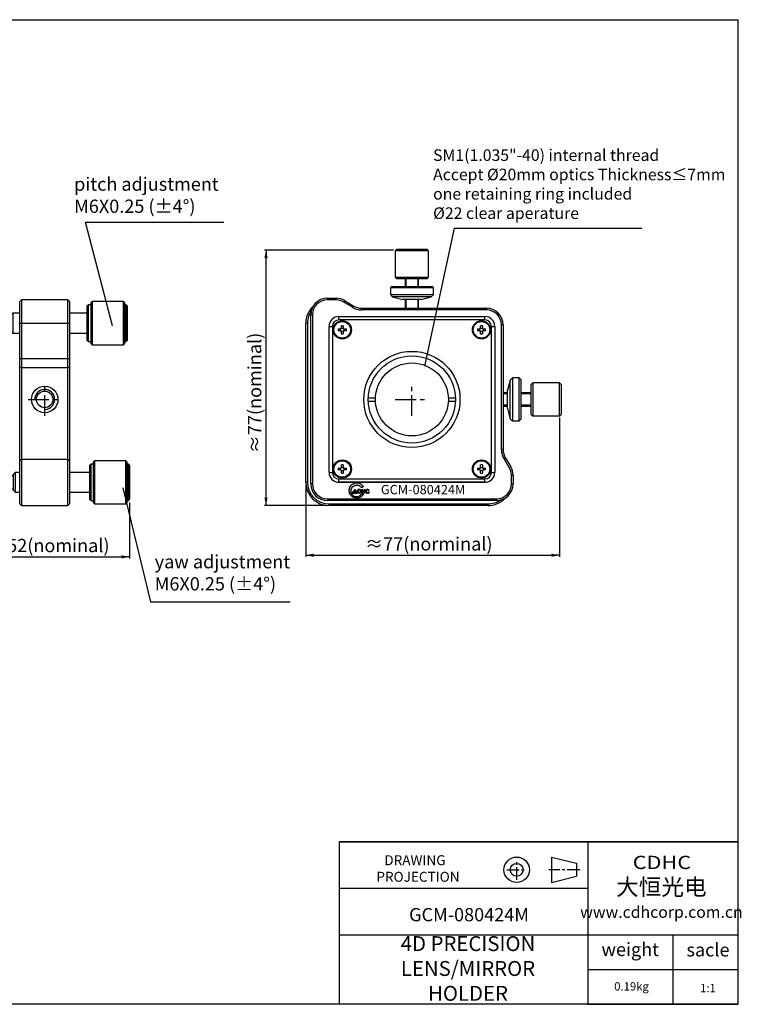
# Model space of a CAD drawing. Extents: x 0 to 421, y 0 to 297.
# Drawn here: x 203 to 421, y 0 to 297 of the extents above; entities that cross this region are included whole.
import ezdxf
from ezdxf import colors
from ezdxf.entities.mleader import LeaderData, LeaderLine
from ezdxf.math import Vec2, Vec3

# ---------------------------------------------------------------- set-up
doc = ezdxf.new("R2010")
doc.units = 0
doc.header["$LTSCALE"] = 5
doc.linetypes.add('CENTER', pattern=[2, 1.25, -0.25, 0.25, -0.25])
doc.layers.get('0').update_dxf_attribs({"color": 255, "linetype": 'CONTINUOUS', "lineweight": 30})
doc.layers.get('DEFPOINTS').update_dxf_attribs({"linetype": 'CONTINUOUS'})
for name, color, linetype in [('1', 1, 'CONTINUOUS'), ('2', 3, 'CONTINUOUS'), ('DIMENSION', 2, 'CONTINUOUS'), ('LINE_CENTER', 4, 'CENTER'), ('TEMP', 50, 'CONTINUOUS'), ('TEXT1', 3, 'CONTINUOUS')]:
    doc.layers.add(name, color=color, linetype=linetype)
doc.styles.add('Arial 2.0', font='arial.ttf', dxfattribs={"height": 2})
doc.styles.get("Standard").update_dxf_attribs({"font": 'arial.ttf', "height": 2.5})
doc.styles.add('黑体 2.0', font='simhei.ttf', dxfattribs={"height": 2})
doc.styles.add('黑体 2.5', font='simhei.ttf', dxfattribs={"height": 2.5})
doc.dimstyles.new('SS$0', dxfattribs={"dimtxt": 3, "dimasz": 2.5, "dimexe": 0.5, "dimexo": 1, "dimgap": 0.8, "dimtad": 1, "dimdec": 3, "dimdsep": 46, "dimtxsty": 'Standard', "dimblk": '箭头', "dimcen": 5, "dimclrd": 256, "dimclre": 256, "dimclrt": 256, "dimadec": 0, "dimazin": 0, "dimtfac": 0.72, "dimtdec": 3, "dimtmove": 0, "dimatfit": 0, "dimfxl": 0.5, "dimtolj": 1, "dimtzin": 0, "dimarcsym": 0})

# ---------------------------------------------------------------- blocks, each defined once
blk = doc.blocks.new('A$C2E111B0A')
at = {"layer": '2'}
for p, q in [((16.87, 12.78), (16.87, 0)), ((16.87, 12.78), (29.48, 9.64)), ((29.48, 9.64), (29.48, 3.15)), ((16.87, 0), (29.48, 3.15))]:
    blk.add_line(p, q, dxfattribs=at)
for radius in [6.39, 3.24]:
    blk.add_circle((-0.62, 6.39), radius, dxfattribs=at)
at = {"layer": 'LINE_CENTER'}
for p, q in [((-0.62, 1.39), (-0.62, 11.39)), ((-5.62, 6.39), (4.38, 6.39)), ((31.07, 6.39), (15.51, 6.39))]:
    blk.add_line(p, q, dxfattribs=at)
blk = doc.blocks.new('箭头')
at = {"layer": 'DIMENSION'}
h = blk.add_hatch(color=256, dxfattribs=at)
h.paths.add_polyline_path([(-1, 0.2), (-0.85, 0), (0, 0)])
h.paths.add_polyline_path([(0, 0), (-0.85, 0), (-1, -0.2)])
blk.add_line((0, 0), (-1, 0), dxfattribs=at)
blk = doc.blocks.new('*D19')
at = {"layer": 'DEFPOINTS', "color": 0}
for p in [(184.98, 158.96), (236.57, 152.37), (236.57, 134.97)]:
    blk.add_point(p, dxfattribs=at)
at = {"layer": 'DIMENSION', "lineweight": -2}
for p, q in [((184.98, 157.96), (184.98, 134.47)), ((236.57, 151.37), (236.57, 134.47)), ((187.48, 134.97), (234.07, 134.97))]:
    blk.add_line(p, q, dxfattribs=at)
at = {"layer": 'DIMENSION', "lineweight": -2, "xscale": 2.5, "yscale": 2.5, "zscale": 2.5, "rotation": 180}
blk.add_blockref('箭头', (184.98, 134.97), dxfattribs=at)
at = {"layer": 'DIMENSION', "lineweight": -2, "xscale": 2.5, "yscale": 2.5, "zscale": 2.5}
blk.add_blockref('箭头', (236.57, 134.97), dxfattribs=at)
at = {"layer": 'DIMENSION', "insert": (212.38, 138.39), "char_height": 2.5, "attachment_point": 5}
blk.add_mtext('\\A1;{\\H1.6x;≈52(nominal)}', dxfattribs=at)
blk = doc.blocks.new('A$C54211297')
for p, q in [((4.07, 77), (3.57, 76.5)), ((3.57, 76.5), (3.57, 68.5)), ((13.57, 76.5), (3.57, 76.5)), ((4.07, 77), (13.07, 77)), ((13.57, 76.5), (13.07, 77)), ((13.57, 68.5), (13.57, 76.5)), ((3.57, 68.5), (4.07, 68)), ((3.57, 68.5), (13.57, 68.5)), ((13.07, 68), (13.57, 68.5)), ((2.57, 65.77), (2.07, 65.27)), ((2.57, 65.77), (5.36, 65.77)), ((4.09, 68), (4.07, 68)), ((13.07, 68), (4.09, 68)), ((5.36, 65.77), (14.57, 65.77)), ((6.57, 68), (6.57, 65.77)), ((10.57, 65.77), (10.57, 68)), ((15.07, 65.27), (14.57, 65.77)), ((2.07, 65.27), (2.07, 63.27)), ((5.09, 65.27), (2.07, 65.27)), ((2.07, 63.27), (2.75, 62.59)), ((2.07, 63.27), (15.07, 63.27)), ((2.57, 62.5), (2.07, 62)), ((2.57, 62.5), (2.57, 61.6)), ((2.57, 62.5), (3.08, 62.5)), ((2.75, 62.59), (5.82, 61.77)), ((14.39, 62.59), (2.75, 62.59)), ((15.07, 65.27), (5.09, 65.27)), ((11.32, 61.77), (14.39, 62.59)), ((14.06, 62.5), (15.57, 62.5)), ((14.39, 62.59), (15.07, 63.27)), ((15.07, 63.27), (15.07, 65.27)), ((15.57, 61.6), (15.57, 62.5)), ((16.07, 62), (15.57, 62.5)), ((2.07, 61.19), (2.07, 62)), ((2.57, 61.6), (2.07, 61.19)), ((2.07, 59.49), (2.07, 61.19)), ((2.57, 59.9), (2.07, 59.49)), ((2.07, 58.5), (2.07, 59.49)), ((2.57, 61.6), (2.57, 59.9)), ((2.57, 59.9), (2.57, 59)), ((11.32, 61.77), (5.82, 61.77)), ((6.57, 61.77), (6.57, 59)), ((10.57, 59), (10.57, 61.77)), ((15.57, 59.9), (15.57, 61.6)), ((16.07, 61.19), (15.57, 61.6)), ((15.57, 59), (15.57, 59.9)), ((16.07, 59.49), (15.57, 59.9)), ((16.07, 62), (16.07, 61.19)), ((16.07, 61.19), (16.07, 59.49)), ((16.07, 59.49), (16.07, 58.5)), ((20.07, 62), (19.57, 61.5)), ((19.57, 55), (19.57, 61.5)), ((34.07, 62), (20.07, 62)), ((20.07, 62), (20.07, 55)), ((34.57, 61.5), (34.07, 62)), ((34.07, 55), (34.07, 62)), ((34.57, 61.5), (34.57, 55)), ((40.23, 60.5), (39.93, 60.2)), ((39.93, 49.8), (39.93, 60.2)), ((41.1, 60.5), (40.23, 60.5)), ((40.23, 60.5), (40.23, 49.5)), ((41.4, 61.5), (41.1, 61.2)), ((41.1, 48.8), (41.1, 61.2)), ((50.8, 61.5), (41.4, 61.5)), ((41.4, 61.5), (41.4, 48.5)), ((51.1, 61.2), (50.8, 61.5)), ((50.8, 49.56), (50.8, 61.5)), ((51.1, 61.2), (51.1, 49.81)), ((51.63, 60.5), (51.1, 60.5)), ((51.93, 60.2), (51.63, 60.5)), ((51.63, 50.4), (51.63, 60.5)), ((51.93, 60.2), (51.93, 50.65)), ((1.07, 55.5), (2.07, 56.5)), ((2.57, 59), (2.07, 58.5)), ((2.07, 54), (2.07, 58.5)), ((2.57, 59), (2.57, 54)), ((2.57, 59), (15.57, 59)), ((15.57, 54), (15.57, 59)), ((16.07, 58.5), (15.57, 59)), ((16.07, 58.5), (16.07, 54)), ((17.43, 58), (16.93, 57.5)), ((16.93, 52.5), (16.93, 57.5)), ((19.57, 58), (17.43, 58)), ((17.43, 58), (17.43, 52)), ((39.93, 58), (34.57, 58)), ((1.07, 55), (0.85, 55)), ((0.85, 55), (0.85, 50)), ((1.07, 53.5), (1.07, 55.5)), ((1.07, 53.5), (2.07, 53.5)), ((1.07, 10.5), (1.07, 53.5)), ((2.57, 54), (2.07, 54)), ((2.07, 17.08), (2.07, 54)), ((15.57, 54), (2.57, 54)), ((2.57, 54), (2.57, 34.5)), ((2.57, 54), (2.57, 34.5)), ((15.57, 17.08), (15.57, 54)), ((16.07, 54), (15.57, 54)), ((16.07, 54), (16.07, 17.08)), ((19.57, 55), (20.07, 55)), ((19.57, 44.37), (19.57, 55)), ((20.07, 55), (34.07, 55)), ((20.07, 55), (20.07, 44.37)), ((34.07, 55), (34.57, 55)), ((34.07, 44.37), (34.07, 55)), ((34.57, 55), (34.57, 44.37)), ((0.02, 52.77), (0.17, 52.77)), ((0.17, 52.23), (0.02, 52.23)), ((16.93, 52.5), (17.43, 52)), ((17.43, 52), (19.57, 52)), ((34.57, 52), (39.93, 52)), ((51.93, 50.65), (51.93, 49.8)), ((0.85, 50), (1.07, 50)), ((39.93, 49.8), (40.23, 49.5)), ((40.23, 49.5), (41.1, 49.5)), ((41.1, 48.8), (41.4, 48.5)), ((41.4, 48.5), (50.8, 48.5)), ((50.8, 48.5), (50.8, 49.56)), ((50.8, 48.5), (51.1, 48.8)), ((51.1, 49.81), (51.1, 48.8)), ((51.1, 49.5), (51.63, 49.5)), ((51.63, 49.5), (51.63, 50.4)), ((51.63, 49.5), (51.93, 49.8)), ((19.57, 44.37), (20.07, 44.37)), ((19.57, 41.85), (19.57, 44.37)), ((19.57, 41.85), (20.07, 41.62)), ((19.57, 13.5), (19.57, 41.85)), ((20.07, 44.37), (34.07, 44.37)), ((20.07, 44.37), (20.07, 41.62)), ((20.07, 41.62), (20.07, 14)), ((20.07, 41.62), (34.07, 41.62)), ((34.07, 44.37), (34.57, 44.37)), ((34.07, 41.62), (34.07, 44.37)), ((34.07, 41.62), (34.57, 41.85)), ((34.07, 14), (34.07, 41.62)), ((34.57, 44.37), (34.57, 41.85)), ((34.57, 41.85), (34.57, 13.5)), ((8.13, 32.52), (7.9, 31.88)), ((7.9, 31.88), (8.34, 31.36)), ((8.8, 32.64), (8.13, 32.52)), ((8.34, 31.36), (9.01, 31.48)), ((9.24, 32.12), (8.8, 32.64)), ((9.01, 31.48), (9.24, 32.12)), ((2.57, 29.5), (2.57, 17.08)), ((2.57, 17.08), (2.07, 17.08)), ((2.07, 13.92), (2.07, 17.08)), ((2.57, 17.08), (2.57, 14.21)), ((2.57, 17.08), (15.57, 17.08)), ((15.57, 14.21), (15.57, 17.08)), ((16.07, 17.08), (15.57, 17.08)), ((16.07, 17.08), (16.07, 13.92)), ((2.57, 14.21), (2.07, 13.92)), ((2.07, 11.5), (2.07, 13.92)), ((2.57, 14.21), (2.57, 11.79)), ((15.57, 14.21), (2.57, 14.21)), ((15.57, 11.79), (15.57, 14.21)), ((16.07, 13.92), (15.57, 14.21)), ((16.07, 13.92), (16.07, 11.5)), ((20.07, 14), (19.57, 13.5)), ((19.57, 0.5), (19.57, 13.5)), ((20.07, 14), (20.07, 0)), ((20.07, 14), (34.07, 14)), ((34.07, 0), (34.07, 14)), ((34.57, 13.5), (34.07, 14)), ((34.57, 13.5), (34.57, 0.5)), ((40.95, 12.5), (40.65, 12.2)), ((40.65, 1.8), (40.65, 12.2)), ((41.82, 12.5), (40.95, 12.5)), ((40.95, 12.5), (40.95, 1.5)), ((42.12, 13.5), (41.82, 13.2)), ((41.82, 0.8), (41.82, 13.2)), ((51.52, 13.5), (42.12, 13.5)), ((42.12, 13.5), (42.12, 0.5)), ((51.82, 13.2), (51.52, 13.5)), ((51.52, 0.77), (51.52, 13.5)), ((51.82, 13.2), (51.82, 1.05)), ((52.35, 12.5), (51.82, 12.5)), ((52.65, 12.2), (52.35, 12.5)), ((52.35, 1.72), (52.35, 12.5)), ((52.65, 12.2), (52.65, 2.01)), ((1.07, 10.5), (2.07, 10.5)), ((1.07, 8.5), (1.07, 10.5)), ((2.07, 11.5), (2.57, 11.79)), ((2.07, 8.92), (2.07, 11.5)), ((2.07, 8.92), (2.57, 8.92)), ((2.07, 6.5), (2.07, 8.92)), ((2.57, 11.79), (2.57, 8.92)), ((2.57, 11.79), (15.57, 11.79)), ((15.57, 8.92), (2.57, 8.92)), ((2.57, 8.92), (2.57, 6.5)), ((15.57, 8.92), (15.57, 11.79)), ((15.57, 11.79), (16.07, 11.5)), ((15.57, 8.92), (16.07, 8.92)), ((15.57, 6.5), (15.57, 8.92)), ((16.07, 11.5), (16.07, 8.92)), ((16.07, 8.92), (16.07, 6.5)), ((18.15, 10), (17.65, 9.5)), ((17.65, 4.5), (17.65, 9.5)), ((19.57, 10), (18.15, 10)), ((18.15, 10), (18.15, 4)), ((40.65, 10), (34.57, 10)), ((2.07, 7.5), (1.07, 8.5)), ((2.07, 6.5), (2.57, 6.5)), ((2.07, 2), (2.07, 6.5)), ((2.57, 6.5), (15.57, 6.5)), ((2.57, 6.5), (2.57, 1.5)), ((15.57, 6.5), (16.07, 6.5)), ((15.57, 1.5), (15.57, 6.5)), ((16.07, 6.5), (16.07, 2)), ((2.07, 5.69), (2.04, 5.69)), ((2.07, 5.68), (2.04, 5.68)), ((2.07, 5.68), (2.04, 5.68)), ((2.04, 4.73), (2.07, 4.73)), ((2.07, 4.36), (2.04, 4.36)), ((2.04, 3.26), (2.07, 3.26)), ((2.04, 3.26), (2.07, 3.26)), ((2.04, 3.26), (2.07, 3.26)), ((17.65, 4.5), (18.15, 4)), ((18.15, 4), (19.57, 4)), ((34.57, 4), (40.65, 4)), ((2.07, 2), (2.57, 1.5)), ((15.57, 1.5), (2.57, 1.5)), ((15.57, 1.5), (16.07, 2)), ((20.07, 0), (19.57, 0.5)), ((20.07, 0), (34.07, 0)), ((34.57, 0.5), (34.07, 0)), ((40.65, 1.8), (40.95, 1.5)), ((40.95, 1.5), (41.82, 1.5)), ((41.82, 0.8), (42.12, 0.5)), ((42.12, 0.5), (51.52, 0.5)), ((51.52, 0.5), (51.82, 0.8)), ((51.52, 0.5), (51.52, 0.77)), ((51.82, 1.5), (52.35, 1.5)), ((51.82, 1.05), (51.82, 0.8)), ((52.35, 1.5), (52.65, 1.8)), ((52.35, 1.5), (52.35, 1.72)), ((52.65, 2.01), (52.65, 1.8))]:
    blk.add_line(p, q)
at = {"flags": 128}
for points in [[(0.16, 53.74), (0.16, 53.74), (0.17, 53.74), (0.17, 53.73), (0.17, 53.73)], [(0.17, 51.27), (0.17, 51.27), (0.17, 51.26), (0.16, 51.26), (0.16, 51.26)]]:
    blk.add_lwpolyline(points, dxfattribs=at)
for radius in [6.5, 4.5, 1.8]:
    blk.add_circle((8.57, 32), radius)
for centre, radius, start, end in [((16.93, 55), 2, 90, 115.5098), ((3.97, 52.5), 3.99, 162.0164, 171.7886), ((3.97, 52.5), 4, 141.3178, 161.9886), ((3.97, 52.5), 3.99, 188.2114, 197.9836), ((4.68, 52.5), 4.52, 176.5729, 183.4271), ((3.97, 52.5), 4, 198.0114, 218.6822), ((16.93, 55), 2, 244.4902, 270), ((17.65, 7), 2, 90, 142.2956), ((17.65, 7), 2, 217.7044, 270)]:
    blk.add_arc(centre, radius, start, end)
for points, knots in [([(0.02, 53.07), (0.01, 53.04), (0, 52.97), (0, 52.88), (0, 52.81), (0.01, 52.78), (0.01, 52.77), (0.02, 52.77)], [0, 0, 0, 0, 0.2130145, 0.4261327, 0.6368967, 0.8466222, 1, 1, 1, 1]), ([(0.02, 52.23), (0.01, 52.23), (0, 52.22), (0, 52.17), (0, 52.09), (0.01, 52.01), (0.01, 51.95), (0.02, 51.93)], [0, 0, 0, 0, 0.213012, 0.42613, 0.636896, 0.84662, 1, 1, 1, 1])]:
    blk.add_open_spline(points, degree=3, knots=knots)
blk = doc.blocks.new('*D26')
at = {"layer": 'DEFPOINTS', "color": 0}
for p in [(277.74, 227.46), (317.24, 227.46), (296.74, 150.46)]:
    blk.add_point(p, dxfattribs=at)
at = {"layer": 'DIMENSION', "lineweight": -2}
for p, q in [((316.24, 227.46), (277.24, 227.46)), ((277.74, 152.96), (277.74, 224.96)), ((295.74, 150.46), (277.24, 150.46))]:
    blk.add_line(p, q, dxfattribs=at)
at = {"layer": 'DIMENSION', "lineweight": -2, "xscale": 2.5, "yscale": 2.5, "zscale": 2.5}
for p, rotation in [((277.74, 227.46), 90), ((277.74, 150.46), 270)]:
    blk.add_blockref('箭头', p, dxfattribs=dict(at, rotation=rotation))
at = {"layer": 'DIMENSION', "insert": (274.32, 184.4), "char_height": 2.5, "attachment_point": 5, "rotation": 90}
blk.add_mtext('\\A1;{\\H1.6x;≈77(nominal)}', dxfattribs=at)
blk = doc.blocks.new('*D27')
at = {"layer": 'DEFPOINTS', "color": 0}
for p in [(366.24, 177.96), (289.74, 157.46), (366.24, 135.46)]:
    blk.add_point(p, dxfattribs=at)
at = {"layer": 'DIMENSION', "lineweight": -2}
for p, q in [((366.24, 176.96), (366.24, 134.96)), ((289.74, 156.46), (289.74, 134.96)), ((292.24, 135.46), (363.74, 135.46))]:
    blk.add_line(p, q, dxfattribs=at)
at = {"layer": 'DIMENSION', "lineweight": -2, "xscale": 2.5, "yscale": 2.5, "zscale": 2.5, "rotation": 180}
blk.add_blockref('箭头', (289.74, 135.46), dxfattribs=at)
at = {"layer": 'DIMENSION', "lineweight": -2, "xscale": 2.5, "yscale": 2.5, "zscale": 2.5}
blk.add_blockref('箭头', (366.24, 135.46), dxfattribs=at)
at = {"layer": 'DIMENSION', "insert": (326.84, 138.88), "char_height": 2.5, "attachment_point": 5}
blk.add_mtext('\\A1;{\\H1.6x;≈77(norminal)}', dxfattribs=at)
blk = doc.blocks.new('A$C5C4902B9')
at = {"layer": '1'}
blk.add_hatch(color=1, dxfattribs=at).paths.add_polyline_path([(3.09, 9.51, 0.315653), (0, 4.8, 0.140049), (0.66, 2.57, 0.317315), (6.62, 0.13, 0.224019), (10.17, 2.7), (8.9, 2.83, -0.287433), (5.12, 0.91, -0.194235), (2.45, 2.03, -0.197371), (1.32, 4.38, -0.092548), (1.49, 5.7, -0.171204), (3.12, 7.74, -0.233756), (6.96, 8.05, -0.17124), (8.72, 6.64), (9.96, 7.54, 0.362086)])
at = {"layer": 'DIMENSION'}
h = blk.add_hatch(dxfattribs=at)
h.set_pattern_fill('ANSI38', color=1, scale=0.033279, style=0)
h.set_pattern_definition([(45, (-159.4983503, -47.059969), (-0.00294150459, 0.00294150459), []), (135, (-159.4983503, -47.059969), (-0.00882451376, 0.00294150459), [0.0103997892, -0.0062398735])])
h.paths.add_polyline_path([(4.02, 5.61), (2.17, 3.2), (5.59, 3.2)])
h.paths.add_polyline_path([(5.27, 3.31), (2.48, 3.31), (4.01, 4.07)], flags=16)
h.paths.add_polyline_path([(5.35, 3.39), (4.06, 4.16), (4.06, 5.36)], flags=16)
h.paths.add_polyline_path([(3.96, 4.16), (2.48, 3.43), (3.96, 5.36)], flags=16)
h = blk.add_hatch(color=1, dxfattribs=at)
h.paths.add_polyline_path([(7.31, 5.7), (6.1, 5.7), (6.1, 3.13), (7.19, 3.13, 0.309742), (8.15, 3.83, 0.208964), (8.06, 5.22, 0.251658)])
h.paths.add_polyline_path([(7.29, 5.39, -0.1951), (7.76, 5.05, -0.22725), (7.85, 3.95, -0.335479), (7.17, 3.44), (6.46, 3.44), (6.46, 5.39)], flags=16)
h.paths.add_polyline_path([(9.23, 4.33), (10.58, 4.33), (10.58, 3.13), (10.94, 3.13), (10.94, 5.68), (10.58, 5.68), (10.58, 4.63), (9.23, 4.63), (9.23, 5.68), (8.87, 5.68), (8.87, 3.13), (9.23, 3.13)])
blk.add_hatch(color=1, dxfattribs=at).paths.add_polyline_path([(11.95, 4.88, -0.417214), (13.04, 5.4, -0.227182), (13.49, 4.89), (13.8, 4.98, 0.24089), (13.17, 5.68, 0.41413), (11.6, 4.97, 0.195234), (11.74, 3.61, 0.291694), (12.7, 3.09, 0.284037), (13.73, 3.65, 0.127372), (13.81, 3.99), (13.53, 4.01, -0.108214), (13.41, 3.71, -0.283392), (12.7, 3.34, -0.330719), (11.97, 3.89, -0.143691)])
at = {"layer": 'DIMENSION', "color": 1}
for p, q in [((9.96, 7.54), (8.72, 6.64)), ((4.02, 5.61), (2.17, 3.2)), ((2.17, 3.2), (5.59, 3.2)), ((3.96, 5.36), (2.48, 3.43)), ((2.48, 3.43), (3.96, 4.16)), ((2.48, 3.31), (4.01, 4.07)), ((2.48, 3.31), (5.27, 3.31)), ((3.96, 4.16), (3.96, 5.36)), ((4.01, 4.07), (5.27, 3.31)), ((4.02, 5.61), (5.59, 3.2)), ((4.06, 4.16), (4.06, 5.36)), ((4.06, 4.16), (4.06, 5.36)), ((4.06, 5.36), (5.35, 3.39)), ((4.06, 4.16), (5.35, 3.39)), ((6.1, 3.13), (6.1, 5.7)), ((7.31, 5.7), (6.1, 5.7)), ((7.19, 3.13), (6.1, 3.13)), ((6.46, 3.44), (6.46, 5.39)), ((7.29, 5.39), (6.46, 5.39)), ((7.18, 3.44), (6.46, 3.44)), ((8.87, 5.68), (9.23, 5.68)), ((8.87, 3.13), (8.87, 5.68)), ((9.23, 3.13), (8.87, 3.13)), ((8.9, 2.83), (10.17, 2.7)), ((9.23, 5.68), (9.23, 4.63)), ((9.23, 4.63), (10.58, 4.63)), ((9.23, 4.33), (9.23, 3.13)), ((10.58, 4.33), (9.23, 4.33)), ((10.58, 5.68), (10.94, 5.68)), ((10.58, 4.63), (10.58, 5.68)), ((10.58, 3.13), (10.58, 4.33)), ((10.94, 3.13), (10.58, 3.13)), ((10.94, 5.68), (10.94, 3.13)), ((13.49, 4.89), (13.8, 4.98)), ((13.53, 4.01), (13.81, 3.99))]:
    blk.add_line(p, q, dxfattribs=at)
for centre, radius, start, end in [((4.91, 4.95), 4.91, 111.68831, 181.76213), ((5.18, 4.41), 3.91, 121.86708, 160.7274), ((5.34, 4.41), 5.58, 34.1327, 113.75108), ((5.35, 4), 4.35, 68.29934, 120.92735), ((5.85, 4.85), 3.38, 31.82948, 70.6977), ((4.22, 4.84), 4.22, 180.50573, 213.14835), ((5.37, 5.58), 5.59, 213.0563, 282.90729), ((4.94, 4.59), 3.63, 162.0701, 183.22034), ((4.74, 4.59), 3.43, 183.42311, 228.08331), ((5.18, 4.78), 3.88, 225.14998, 269.11789), ((5.48, 4.88), 3.99, 264.93355, 329.07922), ((5.66, 5.17), 5.14, 280.74372, 331.25115), ((7.18, 4.15), 0.703, 270.17718, 344.00483), ((7.16, 4.19), 1.06, 271.4535, 340.56084), ((7.11, 4.64), 0.772, 32.10761, 76.26662), ((7.24, 4.76), 0.941, 29.20124, 85.70377), ((6.66, 4.41), 1.28, 339.11509, 30.32718), ((6.52, 4.42), 1.74, 340.50847, 27.55734), ((13.35, 4.46), 1.82, 163.68983, 204.20467), ((12.74, 4.54), 1.22, 71.2037, 159.31618), ((12.62, 4.1), 1.01, 202.73449, 274.39505), ((13.65, 4.43), 1.76, 165.1162, 200.06495), ((12.75, 4.6), 0.85, 70.34035, 160.92671), ((12.71, 4.11), 0.765, 201.5215, 269.56759), ((12.76, 4.1), 0.757, 265.81622, 329.10539), ((12.77, 4.2), 1.11, 266.57525, 324.4717), ((12.73, 4.68), 0.787, 15.90832, 67.1056), ((12.8, 4.71), 1.04, 14.99426, 71.36624), ((12.78, 4.13), 0.758, 325.6736, 350.37824), ((13.1, 3.99), 0.714, 322.93967, 0.56862)]:
    blk.add_arc(centre, radius, start, end, dxfattribs=at)
blk = doc.blocks.new('A$C0B0242F3')
for p, q in [((27.5, 77.34), (27, 76.84)), ((27.5, 77.34), (36.5, 77.34)), ((37, 76.84), (36.5, 77.34)), ((27, 76.84), (27, 68.84)), ((37, 76.84), (27, 76.84)), ((37, 68.84), (37, 76.84)), ((27, 68.84), (27.5, 68.34)), ((27, 68.84), (32.49, 68.84)), ((32.44, 68.34), (27.5, 68.34)), ((30, 68.34), (30, 66.11)), ((30, 68.34), (30, 66.11)), ((36.5, 68.34), (32.44, 68.34)), ((32.49, 68.84), (37, 68.84)), ((34, 66.11), (34, 68.34)), ((34, 66.11), (34, 68.34)), ((36.5, 68.34), (37, 68.84)), ((26, 66.11), (25.5, 65.61)), ((25.5, 65.61), (25.5, 63.61)), ((37.49, 65.61), (25.5, 65.61)), ((26, 66.11), (37.07, 66.11)), ((37.07, 66.11), (38, 66.11)), ((38.5, 65.61), (37.49, 65.61)), ((38.5, 65.61), (38, 66.11)), ((38.5, 63.61), (38.5, 65.61)), ((6.5, 62.5), (9.12, 62.5)), ((6.5, 62), (6.5, 62.5)), ((9.12, 62.5), (9.12, 62)), ((25.5, 63.61), (26.18, 62.93)), ((25.5, 63.61), (38.5, 63.61)), ((26.18, 62.93), (29.25, 62.11)), ((37.82, 62.93), (26.18, 62.93)), ((34.75, 62.11), (37.82, 62.93)), ((37.82, 62.93), (38.5, 63.61)), ((9.12, 62), (6.5, 62)), ((11.69, 61.79), (11.43, 61.36)), ((14.06, 59.78), (11.43, 61.36)), ((11.69, 61.79), (14.31, 60.21)), ((14.31, 60.21), (14.06, 59.78)), ((16.88, 59.5), (54.5, 59.5)), ((16.88, 59.5), (16.88, 59)), ((34.75, 62.11), (29.25, 62.11)), ((30, 62.11), (30, 59.5)), ((30, 62.11), (30, 59.5)), ((30, 62.11), (30, 59.5)), ((34, 59.5), (34, 62.11)), ((34, 59.5), (34, 62.11)), ((34, 59.5), (34, 62.11)), ((54.5, 59.5), (54.5, 59)), ((2, 57.5), (1.5, 57.5)), ((1.5, 6.5), (1.5, 57.5)), ((2, 57.5), (2, 6.5)), ((10, 56), (10, 57)), ((10, 57), (54, 57)), ((54.5, 59), (16.88, 59)), ((54, 56), (54, 57)), ((0.5, 55), (0, 55)), ((0, 7), (0, 55)), ((0.5, 55), (0.5, 7)), ((7, 10), (7, 54)), ((7, 54), (8, 54)), ((8, 54), (8, 10)), ((54, 56), (10, 56)), ((10.72, 53.5), (11.28, 53.5)), ((10.73, 53.57), (10.73, 54.23)), ((11.27, 54.23), (11.27, 53.57)), ((52.72, 53.5), (53.28, 53.5)), ((52.73, 53.57), (52.73, 54.23)), ((53.27, 54.23), (53.27, 53.57)), ((56, 10), (56, 54)), ((56, 54), (57, 54)), ((57, 54), (57, 10)), ((59, 16.88), (59, 54.5)), ((59.5, 54.5), (59, 54.5)), ((59.5, 54.5), (59.5, 16.88)), ((9.77, 53.27), (10.43, 53.27)), ((10.43, 52.73), (9.77, 52.73)), ((10.5, 52.72), (10.5, 53.28)), ((11.28, 52.5), (10.72, 52.5)), ((10.73, 51.77), (10.73, 52.43)), ((11.27, 52.43), (11.27, 51.77)), ((11.5, 53.28), (11.5, 52.72)), ((11.57, 53.27), (12.23, 53.27)), ((12.23, 52.73), (11.57, 52.73)), ((51.77, 53.27), (52.43, 53.27)), ((52.43, 52.73), (51.77, 52.73)), ((52.5, 52.72), (52.5, 53.28)), ((53.28, 52.5), (52.72, 52.5)), ((52.73, 51.77), (52.73, 52.43)), ((53.27, 52.43), (53.27, 51.77)), ((53.5, 53.28), (53.5, 52.72)), ((53.57, 53.27), (54.23, 53.27)), ((54.23, 52.73), (53.57, 52.73)), ((61.66, 37.82), (60.84, 34.75)), ((62.34, 38.5), (61.66, 37.82)), ((61.66, 26.18), (61.66, 37.82)), ((64.34, 38.5), (62.34, 38.5)), ((62.34, 38.5), (62.34, 25.5)), ((64.84, 38), (64.34, 38.5)), ((64.34, 33.64), (64.34, 38.5)), ((64.84, 38), (64.84, 33.51)), ((68.5, 37), (68, 36.5)), ((68, 27.5), (68, 36.5)), ((76.5, 37), (68.5, 37)), ((68.5, 37), (68.5, 27)), ((77, 36.5), (76.5, 37)), ((76.5, 31.52), (76.5, 37)), ((77, 36.5), (77, 31.57)), ((60.84, 34), (59.5, 34)), ((60.84, 34), (59.5, 34)), ((60.84, 29.25), (60.84, 34.75)), ((64.34, 25.5), (64.34, 33.64)), ((66.7, 34), (64.84, 34)), ((68, 34), (64.84, 34)), ((64.84, 33.51), (64.84, 26)), ((18.86, 32.5), (21.01, 32.5)), ((18.86, 31.5), (21.01, 31.5)), ((42.99, 32.5), (45.14, 32.5)), ((42.99, 31.5), (45.14, 31.5)), ((59.5, 30), (60.84, 30)), ((59.5, 30), (60.84, 30)), ((64.84, 30), (66.7, 30)), ((64.84, 30), (68, 30)), ((76.5, 27), (76.5, 31.52)), ((77, 31.57), (77, 27.5)), ((60.84, 29.25), (61.66, 26.18)), ((68, 27.5), (68.5, 27)), ((68.5, 27), (76.5, 27)), ((76.5, 27), (77, 27.5)), ((61.66, 26.18), (62.34, 25.5)), ((62.34, 25.5), (64.34, 25.5)), ((64.34, 25.5), (64.84, 26)), ((59.5, 16.88), (59, 16.88)), ((10.73, 11.57), (10.73, 12.23)), ((11.27, 12.23), (11.27, 11.57)), ((52.73, 11.57), (52.73, 12.23)), ((53.27, 12.23), (53.27, 11.57)), ((60.21, 14.31), (59.78, 14.06)), ((61.36, 11.43), (59.78, 14.06)), ((60.21, 14.31), (61.79, 11.69)), ((7, 10), (8, 10)), ((9.77, 11.27), (10.43, 11.27)), ((10.43, 10.73), (9.77, 10.73)), ((10.5, 10.72), (10.5, 11.28)), ((10.72, 11.5), (11.28, 11.5)), ((11.28, 10.5), (10.72, 10.5)), ((10.73, 9.77), (10.73, 10.43)), ((11.27, 10.43), (11.27, 9.77)), ((11.5, 11.28), (11.5, 10.72)), ((11.57, 11.27), (12.23, 11.27)), ((12.23, 10.73), (11.57, 10.73)), ((51.77, 11.27), (52.43, 11.27)), ((52.43, 10.73), (51.77, 10.73)), ((52.5, 10.72), (52.5, 11.28)), ((52.72, 11.5), (53.28, 11.5)), ((53.28, 10.5), (52.72, 10.5)), ((52.73, 9.77), (52.73, 10.43)), ((53.27, 10.43), (53.27, 9.77)), ((53.5, 11.28), (53.5, 10.72)), ((53.57, 11.27), (54.23, 11.27)), ((54.23, 10.73), (53.57, 10.73)), ((56, 10), (57, 10)), ((61.36, 11.43), (61.79, 11.69)), ((62, 6.5), (62, 9.12)), ((62, 9.12), (62.5, 9.12)), ((62.5, 9.12), (62.5, 6.5)), ((0.5, 7), (0, 7)), ((2, 6.5), (1.5, 6.5)), ((10, 8), (54, 8)), ((10, 7), (10, 8)), ((54, 7), (10, 7)), ((10, 7), (15.44, 7)), ((15.54, 7), (54, 7)), ((54, 7), (54, 8)), ((62, 6.5), (62.5, 6.5)), ((6.5, 2), (57.5, 2)), ((6.5, 2), (6.5, 1.5)), ((57.5, 1.5), (6.5, 1.5)), ((7, 0), (7, 0.5)), ((7, 0.5), (55, 0.5)), ((55, 0), (7, 0)), ((55, 0), (55, 0.5)), ((57.5, 2), (57.5, 1.5))]:
    blk.add_line(p, q)
for centre, radius in [((11, 53), 2.75), ((11, 53), 2.5), ((53, 53), 2.75), ((53, 53), 2.5), ((32, 32), 14.5), ((32, 32), 13.15), ((32, 32), 11), ((11, 11), 2.75), ((11, 11), 2.5), ((53, 11), 2.75), ((53, 11), 2.5)]:
    blk.add_circle(centre, radius)
for centre, radius, start, end in [((6.5, 57.5), 5, 90, 180), ((9.12, 57.5), 5, 59.0362, 90), ((7, 55), 7, 132.6047, 180), ((6.5, 57.5), 4.5, 90, 180), ((9.12, 57.5), 4.5, 59.0362, 90), ((16.88, 64.5), 5.5, 239.0362, 270), ((16.88, 64.5), 5, 239.0362, 270), ((54.5, 54.5), 5, 0, 90), ((7, 55), 6.5, 145.5372, 180), ((10, 54), 3, 90, 180), ((54, 54), 3, 0, 90), ((54.5, 54.5), 4.5, 0, 90), ((10, 54), 2, 90, 180), ((11, 46.41), 7.82, 88.0222, 91.9778), ((53, 46.41), 7.82, 88.0222, 91.9778), ((54, 54), 2, 0, 90), ((17.58, 53), 7.82, 178.0203, 181.9797), ((11, 59.58), 7.82, 268.0203, 271.9797), ((4.42, 53), 7.82, 358.0208, 1.9792), ((59.58, 53), 7.82, 178.021, 181.979), ((53, 59.58), 7.82, 268.0203, 271.9797), ((46.42, 53), 7.82, 358.0203, 1.9797), ((64.5, 16.88), 5.5, 180, 210.9638), ((64.5, 16.88), 5, 180, 210.9638), ((11, 4.42), 7.82, 88.0203, 91.9797), ((53, 4.42), 7.82, 88.0203, 91.9797), ((10, 10), 3, 180, 270), ((10, 10), 2, 180, 270), ((17.58, 11), 7.82, 178.0203, 181.9797), ((11, 17.58), 7.82, 268.0208, 271.9792), ((4.42, 11), 7.82, 358.0208, 1.9792), ((59.58, 11), 7.82, 178.021, 181.979), ((53, 17.58), 7.82, 268.0208, 271.9792), ((54, 10), 2, 270, 0), ((54, 10), 3, 270, 0), ((46.42, 11), 7.82, 358.0203, 1.9797), ((57.5, 9.12), 4.5, 0, 30.9638), ((57.5, 9.12), 5, 0, 30.9638), ((7, 7), 7, 180, 270), ((7, 7), 6.5, 180, 270), ((6.5, 6.5), 5, 180, 270), ((6.5, 6.5), 4.5, 180, 270), ((57.5, 6.5), 4.5, 270, 0), ((57.5, 6.5), 5, 270, 0), ((55, 7), 7, 270, 317.3953), ((55, 7), 6.5, 270, 304.4628)]:
    blk.add_arc(centre, radius, start, end)
for points, knots in [([(10.43, 53.27), (10.46, 53.27), (10.53, 53.28), (10.62, 53.33), (10.69, 53.41), (10.72, 53.49), (10.73, 53.55), (10.73, 53.57)], [0, 0, 0, 0, 0.2130137, 0.4261336, 0.6369, 0.8466238, 1, 1, 1, 1]), ([(11.27, 53.57), (11.27, 53.54), (11.28, 53.47), (11.33, 53.38), (11.41, 53.31), (11.49, 53.28), (11.55, 53.27), (11.57, 53.27)], [0, 0, 0, 0, 0.21301, 0.426131, 0.636895, 0.846619, 1, 1, 1, 1]), ([(52.43, 53.27), (52.46, 53.27), (52.53, 53.28), (52.62, 53.33), (52.69, 53.41), (52.72, 53.49), (52.73, 53.55), (52.73, 53.57)], [0, 0, 0, 0, 0.213011, 0.426131, 0.636899, 0.846623, 1, 1, 1, 1]), ([(53.27, 53.57), (53.27, 53.54), (53.28, 53.47), (53.33, 53.38), (53.41, 53.31), (53.49, 53.28), (53.55, 53.27), (53.57, 53.27)], [0, 0, 0, 0, 0.213011, 0.426129, 0.636896, 0.84662, 1, 1, 1, 1]), ([(10.73, 52.43), (10.73, 52.46), (10.72, 52.53), (10.67, 52.62), (10.59, 52.69), (10.51, 52.72), (10.45, 52.73), (10.43, 52.73)], [0, 0, 0, 0, 0.213011, 0.426129, 0.636896, 0.84662, 1, 1, 1, 1]), ([(11.57, 52.73), (11.54, 52.73), (11.47, 52.72), (11.38, 52.67), (11.31, 52.59), (11.28, 52.51), (11.27, 52.45), (11.27, 52.43)], [0, 0, 0, 0, 0.21301, 0.426131, 0.636895, 0.846619, 1, 1, 1, 1]), ([(52.73, 52.43), (52.73, 52.46), (52.72, 52.53), (52.67, 52.62), (52.59, 52.69), (52.51, 52.72), (52.45, 52.73), (52.43, 52.73)], [0, 0, 0, 0, 0.21301, 0.426131, 0.636895, 0.846619, 1, 1, 1, 1]), ([(53.57, 52.73), (53.54, 52.73), (53.47, 52.72), (53.38, 52.67), (53.31, 52.59), (53.28, 52.51), (53.27, 52.45), (53.27, 52.43)], [0, 0, 0, 0, 0.2130135, 0.4261332, 0.6368965, 0.8466201, 1, 1, 1, 1]), ([(10.43, 11.27), (10.46, 11.27), (10.53, 11.28), (10.62, 11.33), (10.69, 11.41), (10.72, 11.49), (10.73, 11.55), (10.73, 11.57)], [0, 0, 0, 0, 0.213013, 0.426132, 0.636897, 0.84662, 1, 1, 1, 1]), ([(10.73, 10.43), (10.73, 10.46), (10.72, 10.53), (10.67, 10.62), (10.59, 10.69), (10.51, 10.72), (10.45, 10.73), (10.43, 10.73)], [0, 0, 0, 0, 0.2130124, 0.4261305, 0.6368956, 0.8466202, 1, 1, 1, 1]), ([(11.27, 11.57), (11.27, 11.54), (11.28, 11.47), (11.33, 11.38), (11.41, 11.31), (11.49, 11.28), (11.55, 11.27), (11.57, 11.27)], [0, 0, 0, 0, 0.2130121, 0.4261324, 0.636895, 0.8466199, 1, 1, 1, 1]), ([(11.57, 10.73), (11.54, 10.73), (11.47, 10.72), (11.38, 10.67), (11.31, 10.59), (11.28, 10.51), (11.27, 10.45), (11.27, 10.43)], [0, 0, 0, 0, 0.2130105, 0.4261312, 0.6368969, 0.8466214, 1, 1, 1, 1]), ([(52.43, 11.27), (52.46, 11.27), (52.53, 11.28), (52.62, 11.33), (52.69, 11.41), (52.72, 11.49), (52.73, 11.55), (52.73, 11.57)], [0, 0, 0, 0, 0.21301, 0.42613, 0.636895, 0.84662, 1, 1, 1, 1]), ([(52.73, 10.43), (52.73, 10.46), (52.72, 10.53), (52.67, 10.62), (52.59, 10.69), (52.51, 10.72), (52.45, 10.73), (52.43, 10.73)], [0, 0, 0, 0, 0.2130121, 0.4261324, 0.636895, 0.8466199, 1, 1, 1, 1]), ([(53.27, 11.57), (53.27, 11.54), (53.28, 11.47), (53.33, 11.38), (53.41, 11.31), (53.49, 11.28), (53.55, 11.27), (53.57, 11.27)], [0, 0, 0, 0, 0.2130124, 0.4261305, 0.6368956, 0.8466202, 1, 1, 1, 1]), ([(53.57, 10.73), (53.54, 10.73), (53.47, 10.72), (53.38, 10.67), (53.31, 10.59), (53.28, 10.51), (53.27, 10.45), (53.27, 10.43)], [0, 0, 0, 0, 0.213014, 0.426133, 0.636898, 0.846622, 1, 1, 1, 1])]:
    blk.add_open_spline(points, degree=3, knots=knots)
at = {"layer": '1'}
for p, q in [((30.17, 68.34), (30.17, 66.11)), ((33.83, 68.34), (33.83, 66.11)), ((30.17, 62.11), (30.17, 59.5)), ((33.83, 62.11), (33.83, 59.5)), ((60.84, 33.65), (59.5, 33.65)), ((68, 33.65), (64.84, 33.65)), ((60.84, 30.3), (59.5, 30.3)), ((68, 30.3), (64.84, 30.3))]:
    blk.add_line(p, q, dxfattribs=at)
at = {"layer": 'LINE_CENTER'}
for p, q in [((32, 27), (32, 37)), ((27, 32), (37, 32))]:
    blk.add_line(p, q, dxfattribs=at)
at = {"layer": '2', "xscale": 0.4483962641056678, "yscale": 0.448396264105611, "zscale": 0.4483962641056098}
blk.add_blockref('A$C5C4902B9', (12.95, 2.31), dxfattribs=at)
at = {"layer": 'DIMENSION', "insert": (22.65, 4.43), "char_height": 2.816, "width": 44.887, "attachment_point": 4, "style": 'Arial 2.0'}
blk.add_mtext('GCM-080424M', dxfattribs=at)

msp = doc.modelspace()

# ---------------------------------------------------------------- linework, layer by layer
for p, q in [((217.985, 194.8289), (217.985, 205.4596)), ((218.485, 205.4596), (218.485, 194.8289)), ((203.985, 194.8289), (217.985, 194.8289)), ((217.985, 194.8289), (218.485, 194.8289)), ((217.985, 192.0802), (217.985, 194.8289)), ((218.485, 194.8289), (218.485, 192.3093)), ((203.985, 192.0802), (217.985, 192.0802)), ((217.985, 192.0802), (218.485, 192.3093)), ((217.985, 164.4596), (217.985, 192.0802)), ((218.485, 192.3093), (218.485, 163.9596)), ((400.5606, 0), (400.5606, 21)), ((374.8, 10.5), (420, 10.5)), ((374.8, 0), (420, 0))]:
    msp.add_line(p, q)
for radius in [4, 2.5]:
    msp.add_circle((210.985, 182.4596), radius)
at = {"layer": '1'}
msp.add_arc((210.985, 182.4596), 3, 272.615509, 180.241206, dxfattribs=at)
at = {"layer": 'LINE_CENTER'}
for p, q in [((210.985, 177.4596), (210.985, 187.4596)), ((205.985, 182.4596), (215.985, 182.4596))]:
    msp.add_line(p, q, dxfattribs=at)
at = {"layer": 'TEMP', "color": 7}
for p, q in [((299.8, 49), (299.8, 0)), ((374.8, 49), (374.8, 0)), ((299.8, 35), (374.8, 35)), ((299.8, 21), (420, 21))]:
    msp.add_line(p, q, dxfattribs=at)
msp.add_lwpolyline([(0, 0), (0, 297), (420, 297), (420, 0)], close=True, dxfattribs=at)
at = {"layer": 'TEMP', "color": 7, "const_width": 0.5}
msp.add_lwpolyline([(420, 49), (299.8, 49)], dxfattribs=at)

# ---------------------------------------------------------------- block references
for name, p in [('A$C54211297', (183.9172, 150.4596)), ('A$C0B0242F3', (289.7423, 150.4596))]:
    msp.add_blockref(name, p)
at = {"layer": 'LINE_CENTER', "xscale": 0.6000000000000227, "yscale": 0.5999999999999996, "zscale": 0.6}
msp.add_blockref('A$C2E111B0A', (353.7172, 36.7434), dxfattribs=at)

# ---------------------------------------------------------------- texts
at = {"layer": '2', "attachment_point": 1, "style": '黑体 2.5'}
for s, width, insert, char_height in [('SM1(1.035"-40) internal thread\\PAccept {\\fISOCPEUR|b0|i0|c0|p34;%%C}20mm optics Thickness{\\fºÚÌå|b0|i0|c134|p0;≤\\fSimHei|b0|i0|c0|p49;7\\fSimHei|b0|i0|c134|p49;mm\\fSimHei|b0|i0|c0|p49;\\P\\fSimHei|b0|i0|c134|p49;one retaining ring included\\P\\fISOCPEUR|b0|i0|c0|p34;%%C\\fSimHei|b0|i0|c134|p49;22 clear aperature}', 101.227549, (328.1368, 257.8957), 3.5), ('pitch adjustment\\PM6X0.25 (%%P4%%D)', 57.430098, (219.8678, 249.4004), 4), ('yaw adjustment\\PM6X0.25 (%%P4%%D)', 57.430098, (244.1626, 135.5068), 4)]:
    msp.add_mtext_dynamic_manual_height_columns(s, width=width, gutter_width=12.5, heights=[0], dxfattribs=dict(at, insert=insert, char_height=char_height))
at = {"layer": '2', "char_height": 4, "width": 10.5, "attachment_point": 5, "style": '黑体 2.5'}
for s, insert in [('weight', (387.592, 16.04)), ('sacle', (411.05, 15.914))]:
    msp.add_mtext(s, dxfattribs=dict(at, insert=insert))
at = {"layer": 'DIMENSION', "insert": (209.6725, 200.9948), "char_height": 3.2, "attachment_point": 6, "style": '黑体 2.5'}
msp.add_mtext('\\A1;', dxfattribs=at)
at = {"layer": 'TEMP', "color": 7, "attachment_point": 5}
for s, insert, char_height, width, style in [('{\\fArial|b0|i0|c0|p34;\\W1.2;CDHC}', (397.1536, 42.7985), 4, 50, '黑体 2.0'), ('大恒光电\\P{\\H0.7x;www.cdhcorp.com.cn}', (396.9892, 31.9996), 5, 53.8, '黑体 2.5')]:
    msp.add_mtext(s, dxfattribs=dict(at, insert=insert, char_height=char_height, width=width, style=style))
at = {"layer": 'TEXT1', "attachment_point": 5}
for s, insert, char_height, width, style in [('{\\fArial|b0|i0|c0|p34;DRAWING   PROJECTION}', (323.5696, 40.965), 3, 34.092301, '黑体 2.5'), ('{\\fArial|b0|i0|c0|p34;GCM-080424M}', (338.9713, 27.0387), 4, 53.8, '黑体 2.5'), ('4D PRECISION LENS/MIRROR HOLDER', (338.6617, 10.223), 4.5, 63.652094, '黑体 2.5'), ('0.19kg', (387.9741, 5.0852), 2.5, 10.5, 'Arial 2.0'), ('1:1', (411.05, 4.5809), 2.5, 10.5, 'Arial 2.0')]:
    msp.add_mtext(s, dxfattribs=dict(at, insert=insert, char_height=char_height, width=width, style=style))

# ---------------------------------------------------------------- dimensions: what is measured, and where the dimension line sits
at = {"layer": 'DIMENSION'}
dim = msp.add_linear_dim(base=(277.7423, 227.4596), p1=(296.7423, 150.4596), p2=(317.2423, 227.4596), angle=90, text='{\\H1.6x;≈<>(nominal)}', dimstyle='SS$0', dxfattribs=at)
dim.commit()
dim.dimension.update_dxf_attribs({"geometry": '*D26', "text_midpoint": (277.7423, 184.404), "dimtype": 160})
for base, p1, p2, text, picture, middle in [((366.242281, 135.459614), (289.74228, 157.459613), (366.242281, 177.959613), '{\\H1.6x;≈<>(norminal)}', '*D27', (326.836025, 135.459614)), ((236.5673, 134.9712), (184.985, 158.9596), (236.5673, 152.3658), '{\\H1.6x;≈<>(nominal)}', '*D19', (212.3822, 134.9712))]:
    dim = msp.add_linear_dim(base=base, p1=p1, p2=p2, text=text, dimstyle='SS$0', override={"dimdec": 0}, dxfattribs=at)
    dim.commit()
    dim.dimension.update_dxf_attribs({"geometry": picture, "text_midpoint": middle, "dimtype": 160})

# ---------------------------------------------------------------- leaders
at = {"layer": '2'}
ml = msp.add_multileader_mtext('Standard', dxfattribs=at)
ml.set_content('', color=256)
ml.set_leader_properties()
ml.build(insert=Vec2(0, 0))
ml.multileader.update_dxf_attribs({"text_right_attachment_type": 6, "dogleg_length": 0.36, "arrow_head_size": 0.18})
ctx = ml.context
ctx.base_point, ctx.char_height, ctx.arrow_head_size, ctx.landing_gap_size, ctx.plane_origin = Vec3(265.0317, 235.882), 0.18, 0.18, 0.09, Vec3(269.027, 221.5)
ctx.right_attachment = 6
notes = []
notes.append((ctx, [(0, (1, 1, 0), (223.3377, 235.882), (1, 0), 41.694, [(0, [(231.4713, 204.4932)], 0, [])])]))
ctx.mtext.insert, ctx.mtext.flow_direction = Vec3(265.1217, 235.972), 5
ml = msp.add_multileader_mtext('Standard', dxfattribs=at)
ml.set_content('', color=256)
ml.set_leader_properties()
ml.build(insert=Vec2(0, 0))
ml.multileader.update_dxf_attribs({"text_right_attachment_type": 6, "dogleg_length": 0.36, "arrow_head_size": 0.18})
ctx = ml.context
ctx.base_point, ctx.char_height, ctx.arrow_head_size, ctx.landing_gap_size, ctx.plane_origin = Vec3(391.1, 234.1059), 0.18, 0.18, 0.09, Vec3(363.7823, 207.317)
ctx.right_attachment = 6
notes.append((ctx, [(0, (1, 1, 0), (334.5384, 234.1059), (1, 0), 56.5616, [(0, [(325.5741, 192.313)], 0, [])])]))
ctx.mtext.insert, ctx.mtext.flow_direction = Vec3(391.19, 234.1959), 5
ml = msp.add_multileader_mtext('Standard', dxfattribs=at)
ml.set_content('', color=256)
ml.set_leader_properties()
ml.build(insert=Vec2(0, 0))
ml.multileader.update_dxf_attribs({"text_right_attachment_type": 6, "dogleg_length": 0.36, "arrow_head_size": 0.18})
ctx = ml.context
ctx.base_point, ctx.char_height, ctx.arrow_head_size, ctx.landing_gap_size, ctx.plane_origin = Vec3(285.0264, 121.3663), 0.18, 0.18, 0.09, Vec3(233.0326, 155.9354)
ctx.right_attachment = 6
notes.append((ctx, [(0, (1, 1, 0), (242.9008, 121.3663), (1, 0), 42.1257, [(0, [(234.5377, 155.9354)], 0, [])])]))
ctx.mtext.insert, ctx.mtext.flow_direction = Vec3(285.1164, 121.4563), 5
for ctx, leaders in notes:
    for number, flags, end, landing, length, lines in leaders:
        leader = LeaderData()
        leader.index, (leader.has_last_leader_line, leader.has_dogleg_vector, leader.attachment_direction) = number, flags
        leader.last_leader_point, leader.dogleg_vector, leader.dogleg_length = Vec3(end), Vec3(landing), length
        for number, points, colour, breaks in lines:
            line = LeaderLine()
            line.index, line.vertices, line.color, line.breaks = number, Vec3.list(points), colors.encode_raw_color(colour), breaks
            leader.lines.append(line)
        ctx.leaders.append(leader)

doc.saveas('drawing.dxf')
